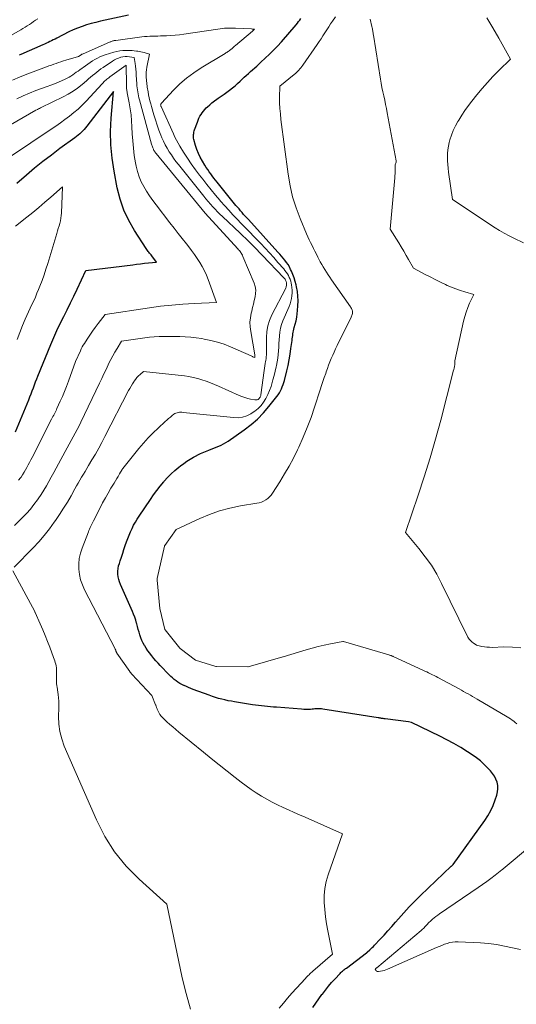
# Model space of a CAD drawing. Units: feet. Extents: x 1156672 to 1161672, y 7068870 to 7074620.
# Drawn here: x 1159455 to 1159545, y 7070164 to 7070341 of the extents above; entities that cross this region are included whole.
import ezdxf

# ---------------------------------------------------------------- set-up
doc = ezdxf.new("R2010")
doc.units = ezdxf.units.FT
doc.header["$MEASUREMENT"] = 0
doc.layers.add('Level 44', color=7, linetype='Continuous', lineweight=0)
doc.layers.add('Level 45', color=7, linetype='Continuous', lineweight=0)

msp = doc.modelspace()

# ---------------------------------------------------------------- linework, layer by layer
at = {"layer": 'Level 44', "color": 32, "linetype": 'Continuous', "lineweight": 30, "flags": 128}
for points, elevation in [([(1159474.97, 7070341.83), (1159470.77, 7070340.92), (1159469.93, 7070340.73), (1159469.1, 7070340.53), (1159468.27, 7070340.31), (1159467.45, 7070340.07), (1159466.64, 7070339.81), (1159465.83, 7070339.51), (1159465.05, 7070339.17), (1159464.28, 7070338.81), (1159462.08, 7070337.69), (1159461.78, 7070337.53), (1159461.47, 7070337.37), (1159461.16, 7070337.22), (1159460.85, 7070337.07), (1159460.54, 7070336.92), (1159460.22, 7070336.77), (1159459.91, 7070336.63), (1159459.59, 7070336.49), (1159455.64, 7070334.77), (1159455.32, 7070334.63)], 2300), ([(1159508.11, 7070163.54), (1159508.64, 7070164.32), (1159509.18, 7070165.09), (1159509.73, 7070165.86), (1159509.8, 7070165.96), (1159510.33, 7070166.67), (1159510.87, 7070167.35), (1159511.45, 7070168.02), (1159512.04, 7070168.66), (1159512.99, 7070169.67), (1159513.12, 7070169.8), (1159513.25, 7070169.93), (1159513.39, 7070170.05), (1159513.53, 7070170.17), (1159513.68, 7070170.29), (1159513.82, 7070170.4), (1159513.97, 7070170.52), (1159514.12, 7070170.63), (1159517.71, 7070173.35), (1159517.73, 7070173.36), (1159517.75, 7070173.37), (1159517.76, 7070173.38), (1159517.78, 7070173.4), (1159517.84, 7070173.45), (1159517.85, 7070173.46), (1159517.87, 7070173.47), (1159518.31, 7070173.88), (1159518.53, 7070174.09), (1159518.75, 7070174.3), (1159518.96, 7070174.51), (1159519.17, 7070174.73), (1159520.17, 7070175.8), (1159520.87, 7070176.56), (1159521.56, 7070177.33), (1159522.25, 7070178.1), (1159522.93, 7070178.88), (1159523.45, 7070179.49), (1159524.41, 7070180.57), (1159525.38, 7070181.62), (1159526.39, 7070182.65), (1159527.42, 7070183.66), (1159532.93, 7070188.91), (1159532.97, 7070188.95), (1159533.3, 7070189.22), (1159538.97, 7070197.12), (1159539.54, 7070198), (1159540.06, 7070198.91), (1159540.49, 7070199.86), (1159540.86, 7070200.84), (1159541.14, 7070201.7), (1159541.28, 7070202.27), (1159541.34, 7070202.85), (1159541.29, 7070203.43), (1159541.17, 7070204.01), (1159540.95, 7070204.56), (1159540.69, 7070205.1), (1159540.36, 7070205.59), (1159539.99, 7070206.06), (1159539.54, 7070206.55), (1159538.88, 7070207.22), (1159538.19, 7070207.85), (1159537.46, 7070208.42), (1159536.7, 7070208.96), (1159535.87, 7070209.5), (1159534.65, 7070210.26), (1159533.42, 7070210.99), (1159532.16, 7070211.66), (1159530.88, 7070212.31), (1159525.81, 7070214.73), (1159525.28, 7070214.89), (1159525.25, 7070214.89), (1159521.05, 7070215.41), (1159520.89, 7070215.43), (1159520.74, 7070215.45), (1159520.59, 7070215.47), (1159520.44, 7070215.49), (1159520.29, 7070215.51), (1159520.13, 7070215.54), (1159519.98, 7070215.56), (1159519.83, 7070215.58), (1159509.89, 7070217.16), (1159509.65, 7070217.19), (1159509.41, 7070217.21), (1159509.17, 7070217.21), (1159508.92, 7070217.2), (1159508.68, 7070217.19), (1159508.44, 7070217.17), (1159508.2, 7070217.15), (1159507.95, 7070217.14), (1159507.65, 7070217.11), (1159507.25, 7070217.1), (1159506.85, 7070217.09), (1159506.46, 7070217.1), (1159506.06, 7070217.12), (1159501.56, 7070217.48), (1159501.02, 7070217.52), (1159500.47, 7070217.57), (1159499.93, 7070217.62), (1159499.39, 7070217.67), (1159498.85, 7070217.72), (1159498.31, 7070217.79), (1159497.77, 7070217.86), (1159497.23, 7070217.94), (1159494.03, 7070218.45), (1159493.45, 7070218.55), (1159492.88, 7070218.66), (1159492.3, 7070218.79), (1159491.73, 7070218.92), (1159491.16, 7070219.08), (1159490.6, 7070219.25), (1159490.04, 7070219.43), (1159489.49, 7070219.63), (1159486.6, 7070220.7), (1159486.19, 7070220.86), (1159485.78, 7070221.02), (1159485.38, 7070221.19), (1159484.98, 7070221.37), (1159484.93, 7070221.39), (1159484.56, 7070221.58), (1159484.2, 7070221.77), (1159483.85, 7070221.99), (1159483.51, 7070222.23), (1159483.18, 7070222.48), (1159482.86, 7070222.74), (1159482.56, 7070223.02), (1159482.26, 7070223.31), (1159480.68, 7070224.98), (1159480.29, 7070225.41), (1159479.91, 7070225.83), (1159479.53, 7070226.27), (1159479.16, 7070226.71), (1159479.11, 7070226.77), (1159478.78, 7070227.2), (1159478.47, 7070227.63), (1159478.17, 7070228.08), (1159477.88, 7070228.53), (1159477.87, 7070228.55), (1159477.61, 7070229.01), (1159477.38, 7070229.48), (1159477.19, 7070229.97), (1159477.02, 7070230.47), (1159476.87, 7070230.97), (1159476.73, 7070231.48), (1159476.59, 7070231.99), (1159476.45, 7070232.5), (1159476.43, 7070232.57), (1159476.27, 7070233.11), (1159476.09, 7070233.65), (1159475.89, 7070234.18), (1159475.68, 7070234.7), (1159473.55, 7070239.53), (1159473.37, 7070239.99), (1159473.23, 7070240.45), (1159473.14, 7070240.93), (1159473.08, 7070241.42), (1159473.08, 7070241.91), (1159473.11, 7070242.39), (1159473.2, 7070242.87), (1159473.33, 7070243.34), (1159473.47, 7070243.77), (1159473.7, 7070244.46), (1159473.93, 7070245.15), (1159474.16, 7070245.83), (1159474.4, 7070246.52), (1159474.63, 7070247.21), (1159474.85, 7070247.82), (1159475.09, 7070248.42), (1159475.34, 7070249.01), (1159475.61, 7070249.6), (1159475.9, 7070250.17), (1159476.21, 7070250.74), (1159476.54, 7070251.29), (1159476.89, 7070251.83), (1159478.91, 7070254.8), (1159479.47, 7070255.62), (1159480.06, 7070256.42), (1159480.67, 7070257.2), (1159481.3, 7070257.96), (1159481.4, 7070258.09), (1159482.01, 7070258.77), (1159482.64, 7070259.42), (1159483.31, 7070260.03), (1159484.01, 7070260.61), (1159484.33, 7070260.86), (1159484.9, 7070261.28), (1159485.47, 7070261.68), (1159486.07, 7070262.06), (1159486.68, 7070262.41), (1159487.92, 7070263.08), (1159489.39, 7070263.69), (1159489.84, 7070263.87), (1159490.28, 7070264.06), (1159490.73, 7070264.23), (1159491.18, 7070264.41), (1159491.62, 7070264.6), (1159492.05, 7070264.81), (1159492.46, 7070265.05), (1159492.87, 7070265.31), (1159495.76, 7070267.33), (1159496.98, 7070268.27), (1159498.13, 7070269.26), (1159499.2, 7070270.36), (1159500.2, 7070271.52), (1159501.61, 7070273.31), (1159501.84, 7070273.63), (1159502.07, 7070273.97), (1159502.26, 7070274.32), (1159502.44, 7070274.68), (1159502.6, 7070275.06), (1159502.74, 7070275.44), (1159502.86, 7070275.82), (1159502.97, 7070276.21), (1159503.4, 7070277.91), (1159503.63, 7070278.91), (1159503.84, 7070279.91), (1159504.01, 7070280.92), (1159504.16, 7070281.93), (1159504.35, 7070283.38), (1159504.39, 7070283.67), (1159504.43, 7070283.97), (1159504.47, 7070284.26), (1159504.51, 7070284.55), (1159504.56, 7070284.85), (1159504.62, 7070285.14), (1159504.69, 7070285.43), (1159504.76, 7070285.71), (1159504.94, 7070286.33), (1159505.09, 7070286.93), (1159505.21, 7070287.54), (1159505.3, 7070288.15), (1159505.36, 7070288.76), (1159505.41, 7070289.63), (1159505.43, 7070290.48), (1159505.41, 7070291.32), (1159505.31, 7070292.16), (1159505.18, 7070292.99), (1159505.1, 7070293.36), (1159504.94, 7070294), (1159504.76, 7070294.63), (1159504.52, 7070295.24), (1159504.25, 7070295.85), (1159504.1, 7070296.16), (1159503.87, 7070296.59), (1159503.63, 7070297.01), (1159503.36, 7070297.4), (1159503.07, 7070297.79), (1159502.77, 7070298.17), (1159502.46, 7070298.54), (1159502.14, 7070298.91), (1159501.82, 7070299.27), (1159496.52, 7070305.09), (1159496.23, 7070305.41), (1159495.95, 7070305.72), (1159495.66, 7070306.04), (1159495.38, 7070306.36), (1159495.1, 7070306.68), (1159494.83, 7070307), (1159494.55, 7070307.32), (1159494.28, 7070307.65), (1159490.9, 7070311.82), (1159490.6, 7070312.19), (1159490.31, 7070312.56), (1159490.02, 7070312.94), (1159489.74, 7070313.31), (1159489.46, 7070313.69), (1159489.2, 7070314.08), (1159488.94, 7070314.48), (1159488.69, 7070314.87), (1159488.24, 7070315.62), (1159487.87, 7070316.29), (1159487.54, 7070316.98), (1159487.26, 7070317.7), (1159487.02, 7070318.43), (1159486.73, 7070319.49), (1159486.68, 7070319.71), (1159486.65, 7070319.92), (1159486.65, 7070320.14), (1159486.66, 7070320.36), (1159486.69, 7070320.58), (1159486.73, 7070320.8), (1159486.79, 7070321.02), (1159486.86, 7070321.23), (1159487.34, 7070322.62), (1159487.48, 7070322.97), (1159487.63, 7070323.32), (1159487.8, 7070323.65), (1159488, 7070323.98), (1159488.21, 7070324.29), (1159488.44, 7070324.59), (1159488.69, 7070324.88), (1159488.95, 7070325.15), (1159489.17, 7070325.37), (1159489.57, 7070325.74), (1159489.97, 7070326.09), (1159490.4, 7070326.41), (1159490.83, 7070326.72), (1159491.1, 7070326.9), (1159491.62, 7070327.26), (1159492.13, 7070327.62), (1159492.64, 7070327.98), (1159493.14, 7070328.35), (1159493.63, 7070328.74), (1159494.11, 7070329.13), (1159494.58, 7070329.55), (1159495.04, 7070329.97), (1159495.77, 7070330.67), (1159496.14, 7070331.01), (1159496.51, 7070331.35), (1159496.88, 7070331.69), (1159497.26, 7070332.02), (1159497.64, 7070332.36), (1159498.01, 7070332.69), (1159498.39, 7070333.03), (1159498.76, 7070333.36), (1159499.55, 7070334.08), (1159500.31, 7070334.79), (1159501.04, 7070335.52), (1159501.75, 7070336.27), (1159502.44, 7070337.04), (1159505.09, 7070340.11), (1159505.32, 7070340.38), (1159505.54, 7070340.66), (1159505.75, 7070340.95), (1159505.95, 7070341.24)], 2300), ([(1159454.69, 7070266.95), (1159457.06, 7070272.74), (1159457.28, 7070273.27), (1159457.49, 7070273.8), (1159457.69, 7070274.33), (1159457.89, 7070274.87), (1159458.09, 7070275.4), (1159458.3, 7070275.93), (1159458.51, 7070276.46), (1159458.72, 7070276.99), (1159461.03, 7070282.66), (1159461.57, 7070283.93), (1159462.13, 7070285.18), (1159462.72, 7070286.43), (1159463.34, 7070287.66), (1159463.96, 7070288.89), (1159464.57, 7070290.12), (1159465.17, 7070291.36), (1159465.75, 7070292.61), (1159467.29, 7070295.95), (1159475.73, 7070296.99), (1159476.44, 7070297.07), (1159477.16, 7070297.16), (1159477.87, 7070297.24), (1159478.59, 7070297.32), (1159480.02, 7070297.47), (1159479.17, 7070298.57), (1159479.04, 7070298.74), (1159478.91, 7070298.9), (1159478.77, 7070299.07), (1159478.63, 7070299.23), (1159478.49, 7070299.39), (1159478.36, 7070299.56), (1159478.24, 7070299.73), (1159478.12, 7070299.91), (1159476.05, 7070303.11), (1159475.01, 7070304.93), (1159474.12, 7070306.82), (1159473.46, 7070308.79), (1159472.94, 7070310.83), (1159472.38, 7070313.77), (1159472.02, 7070316.14), (1159471.79, 7070318.53), (1159471.76, 7070320.92), (1159471.86, 7070323.32), (1159472.26, 7070328.13), (1159467.51, 7070321.89), (1159467.27, 7070321.6), (1159467.02, 7070321.31), (1159466.76, 7070321.04), (1159466.49, 7070320.77), (1159466.21, 7070320.52), (1159465.93, 7070320.27), (1159465.63, 7070320.04), (1159465.33, 7070319.81), (1159462.67, 7070317.85), (1159461.13, 7070316.7), (1159459.61, 7070315.52), (1159458.11, 7070314.31), (1159456.64, 7070313.07), (1159454.9, 7070311.58)], 2290)]:
    msp.add_lwpolyline(points, dxfattribs=dict(at, elevation=elevation))
at = {"layer": 'Level 45', "color": 32, "linetype": 'Continuous', "lineweight": 0, "flags": 128}
for points, elevation in [([(1159458.67, 7070341.17), (1159458.3, 7070340.92), (1159457.93, 7070340.66), (1159457.55, 7070340.41), (1159457.17, 7070340.15), (1159456.79, 7070339.91), (1159456.41, 7070339.66), (1159456.02, 7070339.43), (1159455.64, 7070339.2), (1159453, 7070337.67)], 2302), ([(1159544.73, 7070214.53), (1159544.45, 7070214.76), (1159544.16, 7070214.98), (1159543.87, 7070215.19), (1159543.58, 7070215.39), (1159543.27, 7070215.59), (1159542.97, 7070215.78), (1159537.6, 7070218.95), (1159537.2, 7070219.18), (1159536.79, 7070219.41), (1159536.39, 7070219.64), (1159535.98, 7070219.87), (1159535.57, 7070220.1), (1159535.16, 7070220.32), (1159534.76, 7070220.54), (1159534.35, 7070220.77), (1159530.56, 7070222.81), (1159530.23, 7070222.98), (1159529.89, 7070223.16), (1159529.56, 7070223.33), (1159529.22, 7070223.49), (1159528.88, 7070223.66), (1159528.55, 7070223.82), (1159528.21, 7070223.98), (1159527.87, 7070224.14), (1159522.54, 7070226.6), (1159522.44, 7070226.64), (1159522.34, 7070226.68), (1159522.24, 7070226.72), (1159522.14, 7070226.76), (1159522.04, 7070226.8), (1159521.94, 7070226.84), (1159521.84, 7070226.87), (1159521.73, 7070226.9), (1159513.57, 7070229.3), (1159513.45, 7070229.31), (1159511.23, 7070228.89), (1159510.14, 7070228.66), (1159509.05, 7070228.41), (1159507.97, 7070228.12), (1159506.9, 7070227.81), (1159502.78, 7070226.55), (1159502.71, 7070226.54), (1159496.45, 7070224.76), (1159496.39, 7070224.76), (1159490.79, 7070224.8), (1159490.69, 7070224.81), (1159487, 7070225.93), (1159484.27, 7070228.01), (1159484.21, 7070228.07), (1159481.55, 7070231.41), (1159481.53, 7070231.45), (1159480.58, 7070235.22), (1159480.15, 7070240.31), (1159480.15, 7070240.34), (1159480.15, 7070240.36), (1159480.14, 7070240.38), (1159480.14, 7070240.4), (1159480.11, 7070240.53), (1159480.11, 7070240.57), (1159480.12, 7070240.62), (1159481.44, 7070246.43), (1159481.46, 7070246.48), (1159481.52, 7070246.56), (1159483.56, 7070249.44), (1159487.78, 7070251.4), (1159489.55, 7070252.13), (1159491.35, 7070252.77), (1159493.2, 7070253.26), (1159495.08, 7070253.65), (1159498, 7070254.13), (1159498.43, 7070254.23), (1159498.84, 7070254.35), (1159499.24, 7070254.53), (1159499.63, 7070254.74), (1159499.98, 7070255), (1159500.31, 7070255.28), (1159500.6, 7070255.61), (1159500.86, 7070255.96), (1159502.16, 7070257.99), (1159503.02, 7070259.39), (1159503.84, 7070260.81), (1159504.61, 7070262.26), (1159505.33, 7070263.74), (1159505.57, 7070264.24), (1159506.35, 7070266), (1159507.09, 7070267.77), (1159507.77, 7070269.57), (1159508.4, 7070271.39), (1159509.42, 7070274.53), (1159509.66, 7070275.26), (1159509.9, 7070276), (1159510.15, 7070276.74), (1159510.39, 7070277.47), (1159510.48, 7070277.73), (1159510.69, 7070278.33), (1159510.91, 7070278.93), (1159511.15, 7070279.53), (1159511.39, 7070280.12), (1159511.65, 7070280.71), (1159511.91, 7070281.3), (1159512.18, 7070281.88), (1159512.46, 7070282.45), (1159514.97, 7070287.59), (1159515.04, 7070287.74), (1159515.11, 7070287.89), (1159515.16, 7070288.05), (1159515.2, 7070288.21), (1159515.23, 7070288.37), (1159515.23, 7070288.53), (1159515.2, 7070288.68), (1159515.15, 7070288.84), (1159515.08, 7070289), (1159515, 7070289.15), (1159514.91, 7070289.3), (1159514.82, 7070289.44), (1159511.43, 7070294.3), (1159511.12, 7070294.75), (1159510.82, 7070295.2), (1159510.52, 7070295.66), (1159510.23, 7070296.12), (1159509.95, 7070296.58), (1159509.68, 7070297.05), (1159509.42, 7070297.53), (1159509.17, 7070298.01), (1159508.99, 7070298.36), (1159508.73, 7070298.88), (1159508.47, 7070299.4), (1159508.21, 7070299.92), (1159507.94, 7070300.44), (1159507.69, 7070300.96), (1159507.44, 7070301.49), (1159507.2, 7070302.02), (1159506.97, 7070302.55), (1159505.8, 7070305.3), (1159505.08, 7070307.23), (1159504.46, 7070309.19), (1159504, 7070311.19), (1159503.65, 7070313.23), (1159502.35, 7070323.08), (1159502.25, 7070324.07), (1159502.16, 7070325.06), (1159502.12, 7070326.06), (1159502.11, 7070327.05), (1159502.13, 7070329.05), (1159504.73, 7070331.16), (1159504.95, 7070331.35), (1159505.16, 7070331.54), (1159505.37, 7070331.74), (1159505.57, 7070331.95), (1159505.76, 7070332.16), (1159505.94, 7070332.38), (1159506.12, 7070332.61), (1159506.29, 7070332.84), (1159508.87, 7070336.55), (1159509.22, 7070337.07), (1159509.57, 7070337.6), (1159509.91, 7070338.13), (1159510.25, 7070338.67), (1159510.58, 7070339.2), (1159510.93, 7070339.73), (1159511.28, 7070340.25), (1159511.64, 7070340.77), (1159512.17, 7070341.5)], 2302), ([(1159545.44, 7070228.18), (1159543.93, 7070228.29), (1159542.41, 7070228.31), (1159540.31, 7070228.24), (1159539.83, 7070228.25), (1159539.36, 7070228.27), (1159538.89, 7070228.33), (1159538.43, 7070228.41), (1159537.5, 7070228.61), (1159536.87, 7070229.08), (1159536.72, 7070229.2), (1159536.57, 7070229.32), (1159536.43, 7070229.45), (1159536.29, 7070229.59), (1159536.16, 7070229.74), (1159536.04, 7070229.89), (1159535.94, 7070230.05), (1159535.85, 7070230.22), (1159531.22, 7070239.72), (1159530.33, 7070241.38), (1159529.37, 7070242.99), (1159528.29, 7070244.52), (1159527.14, 7070246), (1159524.71, 7070248.89), (1159527.01, 7070255.56), (1159528.11, 7070258.9), (1159529.17, 7070262.27), (1159530.14, 7070265.65), (1159531.06, 7070269.06), (1159533.24, 7070277.57), (1159533.31, 7070277.85), (1159533.38, 7070278.14), (1159533.44, 7070278.43), (1159533.5, 7070278.72), (1159533.57, 7070279.08), (1159533.59, 7070279.19), (1159533.6, 7070279.3), (1159533.61, 7070279.41), (1159533.61, 7070279.52), (1159533.61, 7070279.74), (1159535.15, 7070286.85), (1159535.36, 7070287.67), (1159535.61, 7070288.49), (1159535.91, 7070289.28), (1159536.25, 7070290.06), (1159536.98, 7070291.61), (1159535.37, 7070292.1), (1159534.58, 7070292.35), (1159533.79, 7070292.64), (1159533.01, 7070292.95), (1159532.24, 7070293.28), (1159531.91, 7070293.44), (1159530.99, 7070293.87), (1159530.07, 7070294.32), (1159529.16, 7070294.79), (1159528.25, 7070295.26), (1159526.15, 7070296.39), (1159525.29, 7070297.91), (1159524.85, 7070298.67), (1159524.41, 7070299.43), (1159523.96, 7070300.18), (1159523.51, 7070300.92), (1159522, 7070303.36), (1159522.81, 7070312.58), (1159522.84, 7070312.97), (1159522.86, 7070313.36), (1159522.87, 7070313.75), (1159522.87, 7070314.14), (1159522.85, 7070314.92), (1159523.04, 7070315.39), (1159523.04, 7070315.41), (1159523.05, 7070315.43), (1159523.05, 7070315.45), (1159523.06, 7070315.47), (1159523.06, 7070315.56), (1159523.06, 7070315.59), (1159523.06, 7070315.61), (1159523.06, 7070315.63), (1159523.06, 7070315.65), (1159521.46, 7070324.29), (1159521.31, 7070325.05), (1159521.15, 7070325.8), (1159520.99, 7070326.56), (1159520.82, 7070327.31), (1159520.65, 7070328.07), (1159520.49, 7070328.83), (1159520.35, 7070329.59), (1159520.22, 7070330.35), (1159518.96, 7070338.25), (1159518.93, 7070338.44), (1159518.9, 7070338.63), (1159518.88, 7070338.82), (1159518.85, 7070339.01), (1159518.82, 7070339.19), (1159518.78, 7070339.38), (1159518.74, 7070339.57), (1159518.7, 7070339.76), (1159518.38, 7070341.12)], 2304), ([(1159545.95, 7070300.93), (1159544.19, 7070301.75), (1159543.32, 7070302.17), (1159542.47, 7070302.63), (1159541.63, 7070303.12), (1159540.82, 7070303.63), (1159533.17, 7070308.7), (1159532.46, 7070313.64), (1159532.38, 7070314.31), (1159532.31, 7070314.97), (1159532.27, 7070315.64), (1159532.25, 7070316.3), (1159532.27, 7070316.97), (1159532.32, 7070317.63), (1159532.43, 7070318.28), (1159532.58, 7070318.93), (1159532.71, 7070319.41), (1159532.99, 7070320.28), (1159533.31, 7070321.13), (1159533.71, 7070321.95), (1159534.15, 7070322.75), (1159534.28, 7070322.97), (1159534.84, 7070323.86), (1159535.41, 7070324.72), (1159536.03, 7070325.57), (1159536.66, 7070326.4), (1159537.55, 7070327.51), (1159538.48, 7070328.64), (1159539.44, 7070329.75), (1159540.44, 7070330.82), (1159541.47, 7070331.87), (1159543.56, 7070333.93), (1159541.49, 7070337.68), (1159540.42, 7070339.53), (1159539.32, 7070341.36)], 2306), ([(1159502.02, 7070163.44), (1159502.79, 7070164.34), (1159503.56, 7070165.23), (1159504.34, 7070166.11), (1159505.13, 7070166.99), (1159506.76, 7070168.78), (1159506.91, 7070168.94), (1159507.07, 7070169.11), (1159507.23, 7070169.27), (1159507.4, 7070169.43), (1159507.56, 7070169.59), (1159507.73, 7070169.75), (1159507.9, 7070169.9), (1159508.07, 7070170.05), (1159511.62, 7070173.12), (1159510.76, 7070177.31), (1159510.53, 7070178.57), (1159510.34, 7070179.84), (1159510.21, 7070181.12), (1159510.12, 7070182.39), (1159510.13, 7070183.67), (1159510.24, 7070184.93), (1159510.49, 7070186.16), (1159510.83, 7070187.39), (1159513.4, 7070194.75), (1159506.7, 7070197.71), (1159505.7, 7070198.15), (1159504.71, 7070198.59), (1159503.72, 7070199.04), (1159502.73, 7070199.49), (1159501.75, 7070199.95), (1159500.78, 7070200.44), (1159499.83, 7070200.96), (1159498.88, 7070201.5), (1159498.86, 7070201.51), (1159497.92, 7070202.09), (1159497, 7070202.7), (1159496.11, 7070203.34), (1159495.23, 7070204), (1159494.11, 7070204.88), (1159492.68, 7070206), (1159491.26, 7070207.13), (1159489.85, 7070208.26), (1159488.45, 7070209.41), (1159484.04, 7070213.02), (1159483.49, 7070213.48), (1159482.94, 7070213.94), (1159482.4, 7070214.4), (1159481.87, 7070214.87), (1159481.43, 7070215.27), (1159481.13, 7070215.56), (1159480.86, 7070215.87), (1159480.63, 7070216.21), (1159480.42, 7070216.56), (1159480.14, 7070217.12), (1159480.1, 7070217.21), (1159480.05, 7070217.31), (1159480.02, 7070217.41), (1159479.98, 7070217.52), (1159479.95, 7070217.62), (1159479.92, 7070217.72), (1159479.88, 7070217.83), (1159479.84, 7070217.93), (1159479.15, 7070219.57), (1159475.58, 7070223.41), (1159475.53, 7070223.47), (1159475.48, 7070223.53), (1159475.43, 7070223.59), (1159475.38, 7070223.64), (1159475.33, 7070223.7), (1159475.29, 7070223.76), (1159475.24, 7070223.82), (1159475.2, 7070223.89), (1159472.9, 7070227.21), (1159472.87, 7070227.27), (1159472.83, 7070227.32), (1159472.8, 7070227.39), (1159472.78, 7070227.45), (1159472.75, 7070227.51), (1159472.73, 7070227.58), (1159472.71, 7070227.64), (1159472.69, 7070227.71), (1159472.66, 7070227.78), (1159472.64, 7070227.84), (1159472.61, 7070227.91), (1159472.58, 7070227.97), (1159467.09, 7070238.6), (1159466.7, 7070239.48), (1159466.38, 7070240.39), (1159466.18, 7070241.33), (1159466.05, 7070242.29), (1159466.05, 7070243.25), (1159466.13, 7070244.21), (1159466.34, 7070245.14), (1159466.63, 7070246.06), (1159467.77, 7070248.98), (1159467.87, 7070249.24), (1159467.97, 7070249.5), (1159468.08, 7070249.75), (1159468.2, 7070250), (1159468.31, 7070250.26), (1159468.43, 7070250.51), (1159468.55, 7070250.76), (1159468.68, 7070251), (1159469.87, 7070253.33), (1159470.33, 7070254.22), (1159470.82, 7070255.1), (1159471.32, 7070255.97), (1159471.83, 7070256.84), (1159472.38, 7070257.74), (1159472.63, 7070258.15), (1159472.88, 7070258.56), (1159473.12, 7070258.97), (1159473.36, 7070259.39), (1159473.84, 7070260.22), (1159473.91, 7070260.31), (1159473.94, 7070260.36), (1159476.85, 7070263.98), (1159477.67, 7070264.94), (1159478.51, 7070265.88), (1159479.39, 7070266.78), (1159480.3, 7070267.65), (1159481.54, 7070268.8), (1159481.85, 7070269.08), (1159482.17, 7070269.35), (1159482.49, 7070269.61), (1159482.81, 7070269.88), (1159483.12, 7070270.12), (1159483.31, 7070270.24), (1159483.49, 7070270.34), (1159483.7, 7070270.4), (1159483.91, 7070270.45), (1159484.13, 7070270.47), (1159484.35, 7070270.48), (1159484.57, 7070270.48), (1159484.79, 7070270.46), (1159493.85, 7070269.52), (1159494.66, 7070269.51), (1159495.45, 7070269.6), (1159496.21, 7070269.84), (1159496.94, 7070270.18), (1159497.03, 7070270.23), (1159497.67, 7070270.66), (1159498.26, 7070271.14), (1159498.78, 7070271.7), (1159499.25, 7070272.31), (1159499.66, 7070272.97), (1159500.02, 7070273.66), (1159500.32, 7070274.37), (1159500.58, 7070275.11), (1159500.71, 7070275.56), (1159500.93, 7070276.32), (1159501.13, 7070277.08), (1159501.32, 7070277.85), (1159501.5, 7070278.63), (1159501.55, 7070278.88), (1159501.68, 7070279.53), (1159501.78, 7070280.18), (1159501.86, 7070280.84), (1159501.91, 7070281.5), (1159501.95, 7070282.16), (1159502, 7070282.82), (1159502.04, 7070283.48), (1159502.08, 7070284.14), (1159502.08, 7070284.21), (1159502.16, 7070284.9), (1159502.29, 7070285.57), (1159502.48, 7070286.23), (1159502.72, 7070286.88), (1159503.83, 7070289.49), (1159504, 7070289.96), (1159504.15, 7070290.44), (1159504.26, 7070290.93), (1159504.34, 7070291.42), (1159504.37, 7070291.92), (1159504.37, 7070292.42), (1159504.33, 7070292.91), (1159504.25, 7070293.4), (1159504.2, 7070293.65), (1159504.11, 7070294.01), (1159504, 7070294.37), (1159503.86, 7070294.71), (1159503.69, 7070295.04), (1159503.51, 7070295.36), (1159503.3, 7070295.67), (1159503.08, 7070295.97), (1159502.85, 7070296.25), (1159501.82, 7070297.41), (1159501.05, 7070298.26), (1159500.28, 7070299.11), (1159499.5, 7070299.95), (1159498.72, 7070300.78), (1159497.5, 7070302.05), (1159496.75, 7070302.84), (1159495.99, 7070303.62), (1159495.24, 7070304.41), (1159494.48, 7070305.19), (1159493.73, 7070305.98), (1159492.99, 7070306.78), (1159492.26, 7070307.59), (1159491.53, 7070308.4), (1159491.37, 7070308.59), (1159490.58, 7070309.51), (1159489.81, 7070310.44), (1159489.05, 7070311.39), (1159488.3, 7070312.34), (1159487.75, 7070313.05), (1159487, 7070314.06), (1159486.26, 7070315.09), (1159485.56, 7070316.14), (1159484.88, 7070317.2), (1159484.22, 7070318.27), (1159483.9, 7070318.82), (1159483.59, 7070319.37), (1159483.31, 7070319.93), (1159483.04, 7070320.5), (1159480.83, 7070325.41), (1159480.82, 7070325.42), (1159480.82, 7070325.44), (1159480.81, 7070325.46), (1159480.8, 7070325.48), (1159480.78, 7070325.55), (1159480.78, 7070325.56), (1159480.77, 7070325.58), (1159480.77, 7070325.6), (1159480.76, 7070325.62), (1159480.74, 7070325.73), (1159480.79, 7070325.84), (1159480.82, 7070325.89), (1159480.85, 7070325.94), (1159480.89, 7070325.99), (1159480.93, 7070326.03), (1159483.05, 7070328.32), (1159484.2, 7070329.46), (1159485.4, 7070330.52), (1159486.69, 7070331.48), (1159488.04, 7070332.37), (1159492.33, 7070334.94), (1159492.48, 7070335.03), (1159492.62, 7070335.12), (1159492.76, 7070335.21), (1159492.9, 7070335.3), (1159493.04, 7070335.4), (1159493.17, 7070335.51), (1159493.31, 7070335.61), (1159493.43, 7070335.72), (1159493.52, 7070335.8), (1159493.69, 7070335.95), (1159493.86, 7070336.1), (1159494.03, 7070336.25), (1159494.21, 7070336.4), (1159497.26, 7070338.96), (1159497.35, 7070339.04), (1159497.59, 7070339.33), (1159497.42, 7070339.33), (1159497.33, 7070339.33), (1159497.25, 7070339.33), (1159497.16, 7070339.33), (1159497.08, 7070339.34), (1159494.17, 7070339.49), (1159493.77, 7070339.5), (1159493.38, 7070339.51), (1159492.99, 7070339.5), (1159492.6, 7070339.49), (1159492.21, 7070339.46), (1159491.81, 7070339.43), (1159491.42, 7070339.38), (1159491.04, 7070339.33), (1159484.93, 7070338.42), (1159484.15, 7070338.32), (1159483.37, 7070338.23), (1159482.58, 7070338.17), (1159481.8, 7070338.13), (1159481.18, 7070338.11), (1159480.7, 7070338.09), (1159480.23, 7070338.08), (1159479.75, 7070338.07), (1159479.27, 7070338.06), (1159478.8, 7070338.04), (1159478.32, 7070338.02), (1159477.85, 7070337.97), (1159477.38, 7070337.92), (1159472.68, 7070337.3), (1159472.55, 7070337.28), (1159472.42, 7070337.26), (1159472.3, 7070337.23), (1159472.17, 7070337.19), (1159472.05, 7070337.15), (1159471.92, 7070337.11), (1159471.8, 7070337.06), (1159471.68, 7070337.01), (1159466.69, 7070334.82), (1159466.68, 7070334.81), (1159466.66, 7070334.81), (1159466.64, 7070334.8), (1159466.62, 7070334.79), (1159466.56, 7070334.75), (1159466.54, 7070334.74), (1159466.52, 7070334.73), (1159466.51, 7070334.72), (1159466.49, 7070334.71), (1159466, 7070334.41), (1159463.73, 7070333.73), (1159463.29, 7070333.6), (1159462.85, 7070333.46), (1159462.42, 7070333.32), (1159461.98, 7070333.17), (1159461.55, 7070333.03), (1159461.12, 7070332.87), (1159460.69, 7070332.72), (1159460.26, 7070332.56), (1159458.31, 7070331.83), (1159456.91, 7070331.29), (1159455.52, 7070330.73), (1159454.14, 7070330.14)], 2298), ([(1159454.47, 7070242.66), (1159457.83, 7070246.1), (1159458.85, 7070247.2), (1159459.83, 7070248.33), (1159460.76, 7070249.51), (1159461.65, 7070250.72), (1159461.86, 7070251.03), (1159462.6, 7070252.12), (1159463.31, 7070253.23), (1159463.99, 7070254.35), (1159464.65, 7070255.49), (1159465.34, 7070256.72), (1159465.64, 7070257.25), (1159465.94, 7070257.77), (1159466.25, 7070258.3), (1159466.56, 7070258.82), (1159466.87, 7070259.34), (1159467.18, 7070259.85), (1159467.49, 7070260.37), (1159467.8, 7070260.89), (1159468.42, 7070261.92), (1159469.02, 7070262.96), (1159469.62, 7070264.01), (1159470.19, 7070265.07), (1159470.75, 7070266.14), (1159475, 7070274.37), (1159475.22, 7070274.78), (1159475.44, 7070275.18), (1159475.68, 7070275.58), (1159475.93, 7070275.97), (1159475.99, 7070276.07), (1159476.23, 7070276.39), (1159476.48, 7070276.71), (1159476.76, 7070277), (1159477.05, 7070277.27), (1159477.66, 7070277.8), (1159485.03, 7070277), (1159485.82, 7070276.89), (1159486.62, 7070276.75), (1159487.4, 7070276.56), (1159488.17, 7070276.33), (1159488.93, 7070276.07), (1159489.69, 7070275.79), (1159490.43, 7070275.49), (1159491.17, 7070275.17), (1159494.84, 7070273.51), (1159495.35, 7070273.3), (1159495.86, 7070273.12), (1159496.38, 7070272.97), (1159496.91, 7070272.85), (1159497.69, 7070272.7), (1159497.83, 7070272.69), (1159497.97, 7070272.69), (1159498.1, 7070272.73), (1159498.22, 7070272.79), (1159498.26, 7070272.8), (1159498.36, 7070272.87), (1159498.45, 7070272.95), (1159498.52, 7070273.05), (1159498.59, 7070273.15), (1159498.6, 7070273.17), (1159498.65, 7070273.27), (1159498.69, 7070273.37), (1159498.72, 7070273.48), (1159498.74, 7070273.59), (1159499.35, 7070278), (1159499.41, 7070278.41), (1159499.47, 7070278.82), (1159499.54, 7070279.23), (1159499.61, 7070279.63), (1159499.64, 7070279.8), (1159499.69, 7070280.13), (1159499.73, 7070280.45), (1159499.76, 7070280.78), (1159499.76, 7070281.11), (1159499.77, 7070281.44), (1159499.77, 7070281.77), (1159499.77, 7070282.1), (1159499.76, 7070282.43), (1159499.76, 7070283.91), (1159499.83, 7070284.97), (1159500, 7070286), (1159500.31, 7070286.99), (1159500.73, 7070287.96), (1159503.17, 7070292.68), (1159503.23, 7070292.82), (1159503.28, 7070292.95), (1159503.32, 7070293.09), (1159503.34, 7070293.23), (1159503.36, 7070293.37), (1159503.36, 7070293.51), (1159503.35, 7070293.66), (1159503.33, 7070293.8), (1159503.31, 7070293.89), (1159503.28, 7070294), (1159503.24, 7070294.1), (1159503.2, 7070294.2), (1159503.15, 7070294.3), (1159503.09, 7070294.39), (1159503.03, 7070294.48), (1159502.96, 7070294.57), (1159502.89, 7070294.65), (1159499.01, 7070298.7), (1159498.52, 7070299.21), (1159498.03, 7070299.71), (1159497.54, 7070300.21), (1159497.04, 7070300.7), (1159496.54, 7070301.2), (1159496.04, 7070301.68), (1159495.53, 7070302.17), (1159495.02, 7070302.65), (1159491.84, 7070305.66), (1159491.4, 7070306.09), (1159490.96, 7070306.52), (1159490.53, 7070306.96), (1159490.1, 7070307.41), (1159489.69, 7070307.87), (1159489.28, 7070308.33), (1159488.88, 7070308.8), (1159488.49, 7070309.28), (1159483.94, 7070314.99), (1159483.5, 7070315.55), (1159483.08, 7070316.12), (1159482.68, 7070316.71), (1159482.29, 7070317.3), (1159481.92, 7070317.9), (1159481.58, 7070318.52), (1159481.27, 7070319.16), (1159480.98, 7070319.81), (1159480.79, 7070320.28), (1159480.44, 7070321.18), (1159480.11, 7070322.09), (1159479.81, 7070323), (1159479.52, 7070323.92), (1159479.1, 7070325.39), (1159478.96, 7070325.92), (1159478.82, 7070326.45), (1159478.7, 7070326.98), (1159478.59, 7070327.52), (1159478.49, 7070328.06), (1159478.44, 7070328.33), (1159478.39, 7070328.6), (1159478.35, 7070328.87), (1159478.31, 7070329.14), (1159478.28, 7070329.41), (1159478.25, 7070329.68), (1159478.22, 7070329.95), (1159478.2, 7070330.22), (1159478.17, 7070330.62), (1159478.15, 7070331.09), (1159478.16, 7070331.56), (1159478.21, 7070332.02), (1159478.28, 7070332.49), (1159478.74, 7070334.81), (1159477.78, 7070335.1), (1159477.5, 7070335.18), (1159477.21, 7070335.24), (1159476.92, 7070335.3), (1159476.63, 7070335.35), (1159476.42, 7070335.38), (1159476.02, 7070335.42), (1159475.62, 7070335.46), (1159475.22, 7070335.48), (1159474.81, 7070335.49), (1159474.51, 7070335.49), (1159473.96, 7070335.47), (1159473.42, 7070335.42), (1159472.88, 7070335.31), (1159472.35, 7070335.18), (1159470.8, 7070334.71), (1159470.31, 7070334.54), (1159469.84, 7070334.35), (1159469.38, 7070334.12), (1159468.94, 7070333.87), (1159468.5, 7070333.6), (1159468.07, 7070333.32), (1159467.65, 7070333.03), (1159467.23, 7070332.73), (1159466.23, 7070332.02), (1159465.91, 7070331.79), (1159465.6, 7070331.56), (1159465.28, 7070331.33), (1159464.97, 7070331.11), (1159464.64, 7070330.89), (1159464.31, 7070330.68), (1159463.97, 7070330.5), (1159463.63, 7070330.33), (1159461.89, 7070329.54), (1159459.53, 7070328.71), (1159458.36, 7070328.27), (1159457.19, 7070327.82), (1159456.04, 7070327.33), (1159454.9, 7070326.82)], 2296), ([(1159497.81, 7070291.81), (1159497.82, 7070292.44), (1159497.71, 7070293.05), (1159497.52, 7070293.66), (1159495.52, 7070298.49), (1159495.44, 7070298.68), (1159495.34, 7070298.86), (1159495.24, 7070299.04), (1159495.13, 7070299.21), (1159495.01, 7070299.37), (1159494.89, 7070299.54), (1159494.76, 7070299.69), (1159494.62, 7070299.85), (1159488.75, 7070306.23), (1159479.93, 7070316.99), (1159479.85, 7070317.09), (1159479.77, 7070317.2), (1159479.7, 7070317.3), (1159479.62, 7070317.41), (1159479.55, 7070317.52), (1159479.49, 7070317.64), (1159479.44, 7070317.76), (1159479.38, 7070317.88), (1159479.35, 7070317.98), (1159479.29, 7070318.15), (1159479.23, 7070318.32), (1159479.17, 7070318.49), (1159479.12, 7070318.67), (1159476.94, 7070326.64), (1159476.85, 7070326.99), (1159476.77, 7070327.34), (1159476.7, 7070327.69), (1159476.63, 7070328.05), (1159476.58, 7070328.4), (1159476.54, 7070328.76), (1159476.5, 7070329.12), (1159476.48, 7070329.48), (1159476.38, 7070331.03), (1159476.34, 7070331.57), (1159476.29, 7070332.1), (1159476.23, 7070332.64), (1159476.17, 7070333.17), (1159476.02, 7070334.24), (1159475.16, 7070334.36), (1159474.76, 7070334.39), (1159474.36, 7070334.38), (1159473.97, 7070334.33), (1159473.58, 7070334.25), (1159473.2, 7070334.12), (1159472.83, 7070333.97), (1159472.47, 7070333.79), (1159472.13, 7070333.58), (1159470.43, 7070332.44), (1159470.03, 7070332.17), (1159469.65, 7070331.89), (1159469.27, 7070331.59), (1159468.9, 7070331.29), (1159468.54, 7070330.98), (1159468.17, 7070330.67), (1159467.81, 7070330.36), (1159467.45, 7070330.05), (1159466.63, 7070329.35), (1159465.84, 7070328.72), (1159465.02, 7070328.14), (1159464.16, 7070327.62), (1159463.27, 7070327.14), (1159459.32, 7070325.23), (1159459.16, 7070325.15), (1159458.99, 7070325.07), (1159458.82, 7070324.98), (1159458.65, 7070324.9), (1159458.32, 7070324.73), (1159446.15, 7070317.76)], 2294), ([(1159455.24, 7070258.26), (1159455.58, 7070258.73), (1159455.67, 7070258.85), (1159455.95, 7070259.27), (1159456.22, 7070259.69), (1159456.48, 7070260.13), (1159456.73, 7070260.57), (1159456.96, 7070261.02), (1159457.2, 7070261.46), (1159457.43, 7070261.91), (1159457.66, 7070262.36), (1159461.17, 7070269.24), (1159461.29, 7070269.48), (1159461.41, 7070269.73), (1159461.54, 7070269.97), (1159461.66, 7070270.21), (1159461.78, 7070270.45), (1159461.9, 7070270.69), (1159462.02, 7070270.94), (1159462.13, 7070271.18), (1159462.71, 7070272.45), (1159463.11, 7070273.34), (1159463.48, 7070274.23), (1159463.84, 7070275.13), (1159464.18, 7070276.04), (1159465.47, 7070279.6), (1159466.33, 7070281.54), (1159466.49, 7070281.88), (1159466.67, 7070282.22), (1159466.85, 7070282.54), (1159467.05, 7070282.86), (1159467.57, 7070283.64), (1159468.04, 7070284.34), (1159468.52, 7070285.03), (1159469.01, 7070285.72), (1159469.51, 7070286.4), (1159470.77, 7070288.06), (1159478.74, 7070289.26), (1159480.74, 7070289.53), (1159482.74, 7070289.75), (1159484.75, 7070289.91), (1159486.76, 7070290.02), (1159490.79, 7070290.18), (1159489.3, 7070294.35), (1159488.99, 7070295.14), (1159488.63, 7070295.92), (1159488.23, 7070296.67), (1159487.79, 7070297.41), (1159487.31, 7070298.12), (1159486.82, 7070298.83), (1159486.31, 7070299.52), (1159485.79, 7070300.2), (1159485.37, 7070300.73), (1159484.62, 7070301.67), (1159483.88, 7070302.61), (1159483.15, 7070303.55), (1159482.42, 7070304.5), (1159479.92, 7070307.74), (1159479.34, 7070308.54), (1159478.77, 7070309.35), (1159478.23, 7070310.18), (1159477.72, 7070311.03), (1159477.26, 7070311.9), (1159476.88, 7070312.8), (1159476.58, 7070313.73), (1159476.35, 7070314.69), (1159476.24, 7070315.32), (1159476.02, 7070316.61), (1159475.85, 7070317.91), (1159475.73, 7070319.22), (1159475.65, 7070320.53), (1159475.6, 7070321.76), (1159475.53, 7070322.85), (1159475.43, 7070323.94), (1159475.28, 7070325.02), (1159475.1, 7070326.09), (1159474.75, 7070327.9), (1159474.72, 7070328.07), (1159474.69, 7070328.24), (1159474.66, 7070328.41), (1159474.63, 7070328.59), (1159474.61, 7070328.76), (1159474.6, 7070328.93), (1159474.59, 7070329.1), (1159474.59, 7070329.28), (1159474.58, 7070332.87), (1159471.6, 7070330.73), (1159471.42, 7070330.59), (1159471.24, 7070330.45), (1159471.07, 7070330.3), (1159470.9, 7070330.15), (1159470.73, 7070330), (1159470.57, 7070329.84), (1159470.41, 7070329.67), (1159470.26, 7070329.51), (1159467.38, 7070326.39), (1159466.67, 7070325.66), (1159465.94, 7070324.96), (1159465.17, 7070324.31), (1159464.38, 7070323.68), (1159463.57, 7070323.08), (1159462.74, 7070322.48), (1159461.91, 7070321.9), (1159461.07, 7070321.33), (1159453.76, 7070316.46)], 2292), ([(1159454.98, 7070283.57), (1159455.46, 7070284.82), (1159455.96, 7070286.06), (1159456.42, 7070287.19), (1159456.7, 7070287.86), (1159457, 7070288.53), (1159457.31, 7070289.19), (1159457.63, 7070289.85), (1159457.95, 7070290.51), (1159458.25, 7070291.18), (1159458.54, 7070291.85), (1159458.82, 7070292.53), (1159459.06, 7070293.16), (1159459.44, 7070294.16), (1159459.8, 7070295.17), (1159460.14, 7070296.19), (1159460.46, 7070297.21), (1159462.1, 7070302.61), (1159462.23, 7070303.06), (1159462.37, 7070303.52), (1159462.5, 7070303.97), (1159462.64, 7070304.42), (1159462.75, 7070304.88), (1159462.84, 7070305.34), (1159462.9, 7070305.81), (1159462.93, 7070306.28), (1159463.1, 7070311.01), (1159461.01, 7070309.13), (1159459.95, 7070308.21), (1159458.89, 7070307.29), (1159457.8, 7070306.39), (1159456.71, 7070305.51), (1159454.69, 7070303.91)], 2288), ([(1159454.49, 7070250.13), (1159455.94, 7070251.56), (1159456.66, 7070252.31), (1159457.35, 7070253.08), (1159458, 7070253.89), (1159458.61, 7070254.73), (1159458.76, 7070254.94), (1159459.27, 7070255.7), (1159459.76, 7070256.46), (1159460.23, 7070257.24), (1159460.68, 7070258.03), (1159461.11, 7070258.83), (1159461.55, 7070259.63), (1159461.99, 7070260.43), (1159462.42, 7070261.22), (1159463.62, 7070263.41), (1159463.98, 7070264.07), (1159464.34, 7070264.72), (1159464.69, 7070265.38), (1159465.05, 7070266.04), (1159465.41, 7070266.7), (1159465.75, 7070267.36), (1159466.09, 7070268.03), (1159466.41, 7070268.7), (1159469.77, 7070275.72), (1159470.16, 7070276.55), (1159470.55, 7070277.37), (1159470.94, 7070278.19), (1159471.33, 7070279.01), (1159471.46, 7070279.28), (1159471.8, 7070279.96), (1159472.15, 7070280.63), (1159472.53, 7070281.3), (1159472.92, 7070281.95), (1159473.73, 7070283.24), (1159477.07, 7070283.74), (1159477.91, 7070283.86), (1159478.76, 7070283.95), (1159479.61, 7070284.02), (1159480.46, 7070284.07), (1159481.32, 7070284.1), (1159482.17, 7070284.12), (1159483.03, 7070284.12), (1159483.88, 7070284.1), (1159484.17, 7070284.09), (1159485.16, 7070284.05), (1159486.16, 7070283.97), (1159487.15, 7070283.85), (1159488.13, 7070283.71), (1159488.59, 7070283.64), (1159489.79, 7070283.39), (1159490.97, 7070283.09), (1159492.13, 7070282.7), (1159493.27, 7070282.25), (1159497.01, 7070280.61), (1159497.12, 7070280.56), (1159497.23, 7070280.51), (1159497.33, 7070280.46), (1159497.43, 7070280.41), (1159497.64, 7070280.3), (1159497.68, 7070280.65), (1159497.69, 7070280.73), (1159497.69, 7070280.79), (1159496.92, 7070284.99), (1159496.82, 7070285.82), (1159496.79, 7070286.64), (1159496.87, 7070287.46), (1159497.01, 7070288.28), (1159497.1, 7070288.65), (1159497.26, 7070289.29), (1159497.41, 7070289.92), (1159497.56, 7070290.55), (1159497.72, 7070291.19), (1159497.81, 7070291.81)], 2294), ([(1159486.1, 7070163.23), (1159485.31, 7070166.04), (1159484.64, 7070168.89), (1159481.88, 7070182.08), (1159476.88, 7070186.57), (1159474.56, 7070188.95), (1159472.47, 7070191.49), (1159470.72, 7070194.27), (1159469.21, 7070197.23), (1159463.44, 7070210.5), (1159462.98, 7070211.79), (1159462.64, 7070213.1), (1159462.46, 7070214.45), (1159462.41, 7070215.82), (1159462.45, 7070217.4), (1159462.45, 7070218), (1159462.44, 7070218.59), (1159462.39, 7070219.19), (1159462.33, 7070219.78), (1159462.22, 7070220.61), (1159462.2, 7070220.79), (1159462.17, 7070220.96), (1159462.15, 7070221.13), (1159462.12, 7070221.3), (1159462.09, 7070221.48), (1159462.07, 7070221.65), (1159462.06, 7070221.82), (1159462.05, 7070222), (1159462.05, 7070223.96), (1159462.04, 7070224.28), (1159462.02, 7070224.59), (1159461.97, 7070224.91), (1159461.91, 7070225.22), (1159461.83, 7070225.53), (1159461.74, 7070225.84), (1159461.64, 7070226.14), (1159461.53, 7070226.45), (1159460.84, 7070228.25), (1159460.43, 7070229.31), (1159460.01, 7070230.37), (1159459.57, 7070231.41), (1159459.12, 7070232.46), (1159458.22, 7070234.49), (1159458.21, 7070234.51), (1159458.2, 7070234.53), (1159458.19, 7070234.56), (1159458.18, 7070234.58), (1159458.13, 7070234.71), (1159454.21, 7070241.97)], 2296), ([(1159545.39, 7070173.99), (1159543.96, 7070174.27), (1159542.53, 7070174.59), (1159541.1, 7070174.85), (1159539.65, 7070175.03), (1159538.18, 7070175.15), (1159534.17, 7070175.34), (1159533.67, 7070175.33), (1159533.17, 7070175.29), (1159532.68, 7070175.19), (1159532.2, 7070175.06), (1159531.72, 7070174.89), (1159531.25, 7070174.71), (1159530.78, 7070174.52), (1159530.31, 7070174.32), (1159521.52, 7070170.42), (1159521.21, 7070170.3), (1159520.9, 7070170.2), (1159520.58, 7070170.12), (1159520.26, 7070170.05), (1159519.86, 7070169.99), (1159519.74, 7070169.99), (1159519.63, 7070170.02), (1159519.53, 7070170.08), (1159519.43, 7070170.16), (1159519.27, 7070170.37), (1159519.4, 7070170.52), (1159519.43, 7070170.56), (1159519.47, 7070170.6), (1159519.51, 7070170.64), (1159519.55, 7070170.68), (1159527.53, 7070177.37), (1159527.67, 7070177.49), (1159527.81, 7070177.62), (1159527.95, 7070177.74), (1159528.08, 7070177.87), (1159528.21, 7070178.01), (1159528.34, 7070178.14), (1159528.46, 7070178.28), (1159528.59, 7070178.42), (1159528.66, 7070178.5), (1159528.82, 7070178.68), (1159528.98, 7070178.85), (1159529.16, 7070179.02), (1159529.34, 7070179.18), (1159529.58, 7070179.39), (1159529.89, 7070179.65), (1159530.2, 7070179.9), (1159530.53, 7070180.14), (1159530.86, 7070180.37), (1159537.79, 7070185.11), (1159538.56, 7070185.64), (1159539.32, 7070186.19), (1159540.07, 7070186.74), (1159540.81, 7070187.31), (1159542.05, 7070188.26), (1159542.17, 7070188.36), (1159542.29, 7070188.46), (1159542.41, 7070188.55), (1159542.53, 7070188.65), (1159542.64, 7070188.75), (1159542.76, 7070188.85), (1159542.88, 7070188.95), (1159543, 7070189.05), (1159553.58, 7070197.9)], 2302)]:
    msp.add_lwpolyline(points, dxfattribs=dict(at, elevation=elevation))

doc.saveas('drawing.dxf')
